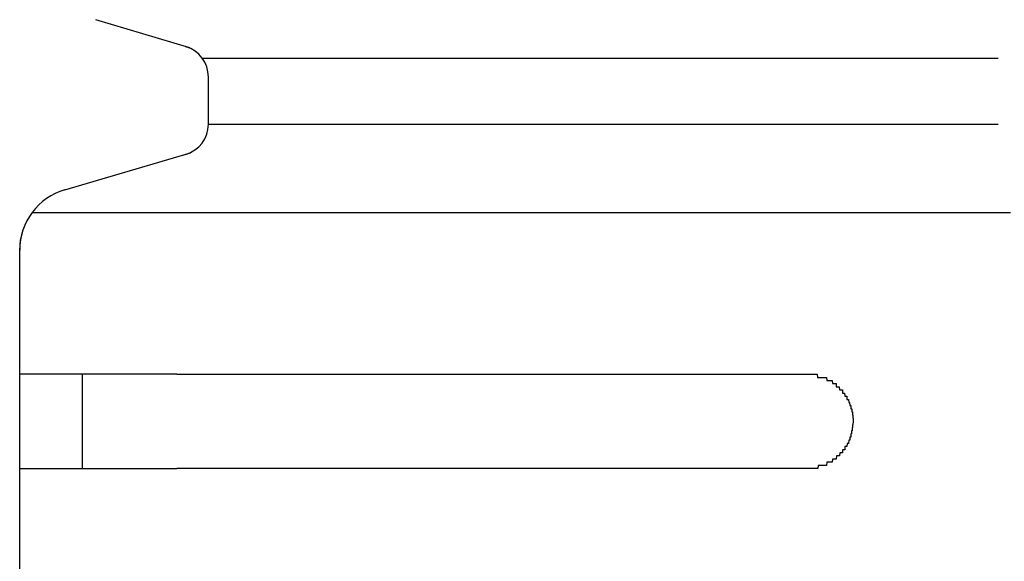
# Model space of a CAD drawing. Extents: x 543 to 20719, y 176 to 14052.
# Drawn here: x 2138 to 2170, y 13149 to 13167 of the extents above; entities that cross this region are included whole.
import ezdxf

# ---------------------------------------------------------------- set-up
doc = ezdxf.new("R2010")
doc.units = 0
doc.header["$LTSCALE"] = 50
doc.header["$MEASUREMENT"] = 0
doc.layers.add('鼻隠し前コーナー樹脂', color=4, linetype='CONTINUOUS')

msp = doc.modelspace()

# ---------------------------------------------------------------- linework, layer by layer
at = {"layer": '鼻隠し前コーナー樹脂', "linetype": 'Continuous'}
for p, q in [((2143.908, 13165.777), (2140.925, 13166.672)), ((2144.302, 13165.452), (2169.616, 13165.452)), ((2144.5, 13163.349), (2144.5, 13164.856)), ((2144.5, 13163.349), (2169.616, 13163.349)), ((2139.938, 13161.264), (2143.934, 13162.434)), ((2138.899, 13160.544), (2170, 13160.544)), ((2138.527, 13159.662), (2138.597, 13159.95)), ((2138.5, 13159.336), (2138.527, 13159.662)), ((2138.5, 13159.336), (2138.5, 13159.345)), ((2138.5, 13155.4), (2138.5, 13159.336)), ((2138.5, 13153.9), (2138.5, 13155.4)), ((2140.5, 13152.4), (2140.5, 13155.4)), ((2143.5, 13155.4), (2163.5, 13155.4)), ((2138.5, 13152.4), (2138.5, 13153.9)), ((2138.5, 13148.9), (2138.5, 13152.4)), ((2163.5, 13152.4), (2143.5, 13152.4))]:
    msp.add_line(p, q, dxfattribs=at)
at = {"layer": '鼻隠し前コーナー樹脂'}
for points in [[(2143.5, 13155.4, 0), (2143.48, 13155.4, 0), (2143.46, 13155.4, 0), (2143.44, 13155.4, 0), (2143.42, 13155.4, 0), (2143.4, 13155.4, 0), (2143.38, 13155.4, 0), (2143.36, 13155.4, 0), (2143.34, 13155.4, 0), (2143.32, 13155.4, 0), (2143.29, 13155.4, 0), (2143.27, 13155.4, 0), (2143.25, 13155.4, 0), (2143.23, 13155.4, 0), (2143.21, 13155.4, 0), (2143.19, 13155.4, 0), (2143.17, 13155.4, 0), (2143.15, 13155.4, 0), (2143.13, 13155.4, 0), (2143.11, 13155.4, 0), (2143.09, 13155.4, 0), (2143.07, 13155.4, 0), (2143.05, 13155.4, 0), (2143.03, 13155.4, 0), (2143.01, 13155.4, 0), (2142.99, 13155.4, 0), (2142.97, 13155.4, 0), (2142.95, 13155.4, 0), (2142.93, 13155.4, 0), (2142.91, 13155.4, 0), (2142.89, 13155.4, 0), (2142.87, 13155.4, 0), (2142.84, 13155.4, 0), (2142.82, 13155.4, 0), (2142.8, 13155.4, 0), (2142.78, 13155.4, 0), (2142.76, 13155.4, 0), (2142.74, 13155.4, 0), (2142.72, 13155.4, 0), (2142.7, 13155.4, 0), (2142.68, 13155.4, 0), (2142.66, 13155.4, 0), (2142.64, 13155.4, 0), (2142.62, 13155.4, 0), (2142.6, 13155.4, 0), (2142.58, 13155.4, 0), (2142.56, 13155.4, 0), (2142.54, 13155.4, 0), (2142.52, 13155.4, 0), (2142.5, 13155.4, 0), (2142.48, 13155.4, 0), (2142.46, 13155.4, 0), (2142.44, 13155.4, 0), (2142.42, 13155.4, 0), (2142.4, 13155.4, 0), (2142.38, 13155.4, 0), (2142.36, 13155.4, 0), (2142.34, 13155.4, 0), (2142.32, 13155.4, 0), (2142.3, 13155.4, 0), (2142.28, 13155.4, 0), (2142.26, 13155.4, 0), (2142.24, 13155.4, 0), (2142.22, 13155.4, 0), (2142.2, 13155.4, 0), (2142.18, 13155.4, 0), (2142.16, 13155.4, 0), (2142.14, 13155.4, 0), (2142.12, 13155.4, 0), (2142.1, 13155.4, 0), (2142.08, 13155.4, 0), (2142.06, 13155.4, 0), (2142.04, 13155.4, 0), (2142.02, 13155.4, 0), (2142, 13155.4, 0), (2141.98, 13155.4, 0), (2141.96, 13155.4, 0), (2141.95, 13155.4, 0), (2141.93, 13155.4, 0), (2141.91, 13155.4, 0), (2141.89, 13155.4, 0), (2141.87, 13155.4, 0), (2141.85, 13155.4, 0), (2141.83, 13155.4, 0), (2141.81, 13155.4, 0), (2141.79, 13155.4, 0), (2141.77, 13155.4, 0), (2141.75, 13155.4, 0), (2141.73, 13155.4, 0), (2141.71, 13155.4, 0), (2141.69, 13155.4, 0), (2141.67, 13155.4, 0), (2141.66, 13155.4, 0), (2141.64, 13155.4, 0), (2141.62, 13155.4, 0), (2141.6, 13155.4, 0), (2141.58, 13155.4, 0), (2141.56, 13155.4, 0), (2141.54, 13155.4, 0), (2141.52, 13155.4, 0), (2141.5, 13155.4, 0), (2141.49, 13155.4, 0), (2141.47, 13155.4, 0), (2141.45, 13155.4, 0), (2141.43, 13155.4, 0), (2141.41, 13155.4, 0), (2141.39, 13155.4, 0), (2141.37, 13155.4, 0), (2141.35, 13155.4, 0), (2141.34, 13155.4, 0), (2141.32, 13155.4, 0), (2141.3, 13155.4, 0), (2141.28, 13155.4, 0), (2141.26, 13155.4, 0), (2141.24, 13155.4, 0), (2141.23, 13155.4, 0), (2141.21, 13155.4, 0), (2141.19, 13155.4, 0), (2141.17, 13155.4, 0), (2141.15, 13155.4, 0), (2141.14, 13155.4, 0), (2141.12, 13155.4, 0), (2141.1, 13155.4, 0), (2141.08, 13155.4, 0), (2141.06, 13155.4, 0), (2141.05, 13155.4, 0), (2141.03, 13155.4, 0), (2141.01, 13155.4, 0), (2140.99, 13155.4, 0), (2140.97, 13155.4, 0), (2140.96, 13155.4, 0), (2140.94, 13155.4, 0), (2140.92, 13155.4, 0), (2140.9, 13155.4, 0), (2140.89, 13155.4, 0), (2140.87, 13155.4, 0), (2140.85, 13155.4, 0), (2140.83, 13155.4, 0), (2140.82, 13155.4, 0), (2140.8, 13155.4, 0), (2140.78, 13155.4, 0), (2140.76, 13155.4, 0), (2140.75, 13155.4, 0), (2140.73, 13155.4, 0), (2140.71, 13155.4, 0), (2140.7, 13155.4, 0), (2140.68, 13155.4, 0), (2140.66, 13155.4, 0), (2140.65, 13155.4, 0), (2140.63, 13155.4, 0), (2140.61, 13155.4, 0), (2140.6, 13155.4, 0), (2140.58, 13155.4, 0), (2140.56, 13155.4, 0), (2140.55, 13155.4, 0), (2140.53, 13155.4, 0), (2140.51, 13155.4, 0), (2140.5, 13155.4, 0), (2140.48, 13155.4, 0), (2140.46, 13155.4, 0), (2140.45, 13155.4, 0), (2140.43, 13155.4, 0), (2140.41, 13155.4, 0), (2140.4, 13155.4, 0), (2140.38, 13155.4, 0), (2140.37, 13155.4, 0), (2140.35, 13155.4, 0), (2140.33, 13155.4, 0), (2140.32, 13155.4, 0), (2140.3, 13155.4, 0), (2140.29, 13155.4, 0), (2140.27, 13155.4, 0), (2140.26, 13155.4, 0), (2140.24, 13155.4, 0), (2140.22, 13155.4, 0), (2140.21, 13155.4, 0), (2140.19, 13155.4, 0), (2140.18, 13155.4, 0), (2140.16, 13155.4, 0), (2140.15, 13155.4, 0), (2140.13, 13155.4, 0), (2140.12, 13155.4, 0), (2140.1, 13155.4, 0), (2140.09, 13155.4, 0), (2140.07, 13155.4, 0), (2140.06, 13155.4, 0), (2140.04, 13155.4, 0), (2140.03, 13155.4, 0), (2140.01, 13155.4, 0), (2140, 13155.4, 0), (2139.98, 13155.4, 0), (2139.97, 13155.4, 0), (2139.96, 13155.4, 0), (2139.94, 13155.4, 0), (2139.93, 13155.4, 0), (2139.91, 13155.4, 0), (2139.9, 13155.4, 0), (2139.88, 13155.4, 0), (2139.87, 13155.4, 0), (2139.86, 13155.4, 0), (2139.84, 13155.4, 0), (2139.83, 13155.4, 0), (2139.81, 13155.4, 0), (2139.8, 13155.4, 0), (2139.79, 13155.4, 0), (2139.77, 13155.4, 0), (2139.76, 13155.4, 0), (2139.75, 13155.4, 0), (2139.73, 13155.4, 0), (2139.72, 13155.4, 0), (2139.7, 13155.4, 0), (2139.69, 13155.4, 0), (2139.68, 13155.4, 0), (2139.67, 13155.4, 0), (2139.65, 13155.4, 0), (2139.64, 13155.4, 0), (2139.63, 13155.4, 0), (2139.61, 13155.4, 0), (2139.6, 13155.4, 0), (2139.59, 13155.4, 0), (2139.57, 13155.4, 0), (2139.56, 13155.4, 0), (2139.55, 13155.4, 0), (2139.54, 13155.4, 0), (2139.52, 13155.4, 0), (2139.51, 13155.4, 0), (2139.5, 13155.4, 0), (2139.49, 13155.4, 0), (2139.47, 13155.4, 0), (2139.46, 13155.4, 0), (2139.45, 13155.4, 0), (2139.44, 13155.4, 0), (2139.43, 13155.4, 0), (2139.41, 13155.4, 0), (2139.4, 13155.4, 0), (2139.39, 13155.4, 0), (2139.38, 13155.4, 0), (2139.37, 13155.4, 0), (2139.36, 13155.4, 0), (2139.35, 13155.4, 0), (2139.33, 13155.4, 0), (2139.32, 13155.4, 0), (2139.31, 13155.4, 0), (2139.3, 13155.4, 0), (2139.29, 13155.4, 0), (2139.28, 13155.4, 0), (2139.27, 13155.4, 0), (2139.26, 13155.4, 0), (2139.25, 13155.4, 0), (2139.23, 13155.4, 0), (2139.22, 13155.4, 0), (2139.21, 13155.4, 0), (2139.2, 13155.4, 0), (2139.19, 13155.4, 0), (2139.18, 13155.4, 0), (2139.17, 13155.4, 0), (2139.16, 13155.4, 0), (2139.15, 13155.4, 0), (2139.14, 13155.4, 0), (2139.13, 13155.4, 0), (2139.12, 13155.4, 0), (2139.11, 13155.4, 0), (2139.1, 13155.4, 0), (2139.09, 13155.4, 0), (2139.08, 13155.4, 0), (2139.07, 13155.4, 0), (2139.06, 13155.4, 0), (2139.05, 13155.4, 0), (2139.05, 13155.4, 0), (2139.04, 13155.4, 0), (2139.03, 13155.4, 0), (2139.02, 13155.4, 0), (2139.01, 13155.4, 0), (2139, 13155.4, 0), (2138.99, 13155.4, 0), (2138.98, 13155.4, 0), (2138.97, 13155.4, 0), (2138.97, 13155.4, 0), (2138.96, 13155.4, 0), (2138.95, 13155.4, 0), (2138.94, 13155.4, 0), (2138.93, 13155.4, 0), (2138.92, 13155.4, 0), (2138.91, 13155.4, 0), (2138.91, 13155.4, 0), (2138.9, 13155.4, 0), (2138.89, 13155.4, 0), (2138.88, 13155.4, 0), (2138.87, 13155.4, 0), (2138.87, 13155.4, 0), (2138.86, 13155.4, 0), (2138.85, 13155.4, 0), (2138.84, 13155.4, 0), (2138.84, 13155.4, 0), (2138.83, 13155.4, 0), (2138.82, 13155.4, 0), (2138.81, 13155.4, 0), (2138.81, 13155.4, 0), (2138.8, 13155.4, 0), (2138.79, 13155.4, 0), (2138.79, 13155.4, 0), (2138.78, 13155.4, 0), (2138.77, 13155.4, 0), (2138.76, 13155.4, 0), (2138.76, 13155.4, 0), (2138.75, 13155.4, 0), (2138.75, 13155.4, 0), (2138.74, 13155.4, 0), (2138.73, 13155.4, 0), (2138.73, 13155.4, 0), (2138.72, 13155.4, 0), (2138.71, 13155.4, 0), (2138.71, 13155.4, 0), (2138.7, 13155.4, 0), (2138.7, 13155.4, 0), (2138.69, 13155.4, 0), (2138.69, 13155.4, 0), (2138.68, 13155.4, 0), (2138.67, 13155.4, 0), (2138.67, 13155.4, 0), (2138.66, 13155.4, 0), (2138.66, 13155.4, 0), (2138.65, 13155.4, 0), (2138.65, 13155.4, 0), (2138.64, 13155.4, 0), (2138.64, 13155.4, 0), (2138.64, 13155.4, 0), (2138.63, 13155.4, 0), (2138.63, 13155.4, 0), (2138.62, 13155.4, 0), (2138.62, 13155.4, 0), (2138.61, 13155.4, 0), (2138.61, 13155.4, 0), (2138.61, 13155.4, 0), (2138.6, 13155.4, 0), (2138.6, 13155.4, 0), (2138.6, 13155.4, 0), (2138.59, 13155.4, 0), (2138.59, 13155.4, 0), (2138.59, 13155.4, 0), (2138.58, 13155.4, 0), (2138.58, 13155.4, 0), (2138.58, 13155.4, 0), (2138.57, 13155.4, 0), (2138.57, 13155.4, 0), (2138.57, 13155.4, 0), (2138.56, 13155.4, 0), (2138.56, 13155.4, 0), (2138.56, 13155.4, 0), (2138.56, 13155.4, 0), (2138.55, 13155.4, 0), (2138.55, 13155.4, 0), (2138.55, 13155.4, 0), (2138.55, 13155.4, 0), (2138.55, 13155.4, 0), (2138.54, 13155.4, 0), (2138.54, 13155.4, 0), (2138.54, 13155.4, 0), (2138.54, 13155.4, 0), (2138.54, 13155.4, 0), (2138.53, 13155.4, 0), (2138.53, 13155.4, 0), (2138.53, 13155.4, 0), (2138.53, 13155.4, 0), (2138.53, 13155.4, 0), (2138.53, 13155.4, 0), (2138.52, 13155.4, 0), (2138.52, 13155.4, 0), (2138.52, 13155.4, 0), (2138.52, 13155.4, 0), (2138.52, 13155.4, 0), (2138.52, 13155.4, 0), (2138.51, 13155.4, 0), (2138.51, 13155.4, 0), (2138.51, 13155.4, 0), (2138.51, 13155.4, 0), (2138.51, 13155.4, 0), (2138.51, 13155.4, 0), (2138.51, 13155.4, 0), (2138.51, 13155.4, 0), (2138.5, 13155.4, 0), (2138.5, 13155.4, 0), (2138.5, 13155.4, 0), (2138.5, 13155.4, 0)], [(2163.5, 13155.4, 0), (2163.51, 13155.4, 0), (2163.52, 13155.4, 0), (2163.53, 13155.4, 0), (2163.54, 13155.4, 0), (2163.55, 13155.4, 0), (2163.56, 13155.4, 0), (2163.56, 13155.4, 0), (2163.57, 13155.4, 0), (2163.58, 13155.4, 0), (2163.59, 13155.4, 0), (2163.6, 13155.4, 0), (2163.61, 13155.4, 0), (2163.62, 13155.4, 0), (2163.63, 13155.4, 0), (2163.64, 13155.4, 0), (2163.65, 13155.4, 0), (2163.66, 13155.4, 0), (2163.67, 13155.4, 0), (2163.68, 13155.4, 0), (2163.68, 13155.4, 0), (2163.69, 13155.4, 0), (2163.7, 13155.4, 0), (2163.71, 13155.4, 0), (2163.72, 13155.4, 0), (2163.73, 13155.4, 0), (2163.74, 13155.4, 0), (2163.75, 13155.4, 0), (2163.76, 13155.4, 0), (2163.77, 13155.4, 0), (2163.78, 13155.4, 0), (2163.79, 13155.4, 0), (2163.79, 13155.4, 0), (2163.8, 13155.4, 0), (2163.81, 13155.4, 0), (2163.82, 13155.4, 0), (2163.83, 13155.4, 0), (2163.84, 13155.4, 0), (2163.85, 13155.4, 0), (2163.86, 13155.4, 0), (2163.87, 13155.3, 0), (2163.88, 13155.3, 0), (2163.88, 13155.3, 0), (2163.89, 13155.3, 0), (2163.9, 13155.3, 0), (2163.91, 13155.3, 0), (2163.92, 13155.3, 0), (2163.93, 13155.3, 0), (2163.94, 13155.3, 0), (2163.95, 13155.3, 0), (2163.96, 13155.3, 0), (2163.96, 13155.3, 0), (2163.97, 13155.3, 0), (2163.98, 13155.3, 0), (2163.99, 13155.3, 0), (2164, 13155.3, 0), (2164.01, 13155.3, 0), (2164.02, 13155.3, 0), (2164.03, 13155.3, 0), (2164.03, 13155.3, 0), (2164.04, 13155.3, 0), (2164.05, 13155.3, 0), (2164.06, 13155.3, 0), (2164.07, 13155.3, 0), (2164.08, 13155.3, 0), (2164.09, 13155.3, 0), (2164.09, 13155.3, 0), (2164.1, 13155.3, 0), (2164.11, 13155.3, 0), (2164.12, 13155.3, 0), (2164.13, 13155.3, 0), (2164.14, 13155.3, 0), (2164.14, 13155.3, 0), (2164.15, 13155.3, 0), (2164.16, 13155.2, 0), (2164.17, 13155.2, 0), (2164.18, 13155.2, 0), (2164.19, 13155.2, 0), (2164.19, 13155.2, 0), (2164.2, 13155.2, 0), (2164.21, 13155.2, 0), (2164.22, 13155.2, 0), (2164.23, 13155.2, 0), (2164.24, 13155.2, 0), (2164.24, 13155.2, 0), (2164.25, 13155.2, 0), (2164.26, 13155.2, 0), (2164.27, 13155.2, 0), (2164.27, 13155.2, 0), (2164.28, 13155.2, 0), (2164.29, 13155.2, 0), (2164.3, 13155.2, 0), (2164.31, 13155.2, 0), (2164.31, 13155.2, 0), (2164.32, 13155.2, 0), (2164.33, 13155.2, 0), (2164.34, 13155.1, 0), (2164.35, 13155.1, 0), (2164.35, 13155.1, 0), (2164.36, 13155.1, 0), (2164.37, 13155.1, 0), (2164.38, 13155.1, 0), (2164.38, 13155.1, 0), (2164.39, 13155.1, 0), (2164.4, 13155.1, 0), (2164.41, 13155.1, 0), (2164.41, 13155.1, 0), (2164.42, 13155.1, 0), (2164.43, 13155.1, 0), (2164.43, 13155.1, 0), (2164.44, 13155.1, 0), (2164.45, 13155.1, 0), (2164.46, 13155.1, 0), (2164.46, 13155, 0), (2164.47, 13155, 0), (2164.48, 13155, 0), (2164.48, 13155, 0), (2164.49, 13155, 0), (2164.5, 13155, 0), (2164.5, 13155, 0), (2164.51, 13155, 0), (2164.52, 13155, 0), (2164.52, 13155, 0), (2164.53, 13155, 0), (2164.54, 13155, 0), (2164.54, 13155, 0), (2164.55, 13155, 0), (2164.56, 13155, 0), (2164.56, 13155, 0), (2164.57, 13154.9, 0), (2164.58, 13154.9, 0), (2164.58, 13154.9, 0), (2164.59, 13154.9, 0), (2164.6, 13154.9, 0), (2164.6, 13154.9, 0), (2164.61, 13154.9, 0), (2164.62, 13154.9, 0), (2164.62, 13154.9, 0), (2164.63, 13154.9, 0), (2164.63, 13154.9, 0), (2164.64, 13154.9, 0), (2164.65, 13154.9, 0), (2164.65, 13154.9, 0), (2164.66, 13154.9, 0), (2164.66, 13154.8, 0), (2164.67, 13154.8, 0), (2164.67, 13154.8, 0), (2164.68, 13154.8, 0), (2164.69, 13154.8, 0), (2164.69, 13154.8, 0), (2164.7, 13154.8, 0), (2164.7, 13154.8, 0), (2164.71, 13154.8, 0), (2164.71, 13154.8, 0), (2164.72, 13154.8, 0), (2164.72, 13154.8, 0), (2164.73, 13154.8, 0), (2164.74, 13154.7, 0), (2164.74, 13154.7, 0), (2164.75, 13154.7, 0), (2164.75, 13154.7, 0), (2164.76, 13154.7, 0), (2164.76, 13154.7, 0), (2164.77, 13154.7, 0), (2164.77, 13154.7, 0), (2164.78, 13154.7, 0), (2164.78, 13154.7, 0), (2164.79, 13154.7, 0), (2164.79, 13154.7, 0), (2164.8, 13154.7, 0), (2164.8, 13154.6, 0), (2164.8, 13154.6, 0), (2164.81, 13154.6, 0), (2164.81, 13154.6, 0), (2164.82, 13154.6, 0), (2164.82, 13154.6, 0), (2164.83, 13154.6, 0), (2164.83, 13154.6, 0), (2164.84, 13154.6, 0), (2164.84, 13154.6, 0), (2164.84, 13154.6, 0), (2164.85, 13154.6, 0), (2164.85, 13154.6, 0), (2164.86, 13154.5, 0), (2164.86, 13154.5, 0), (2164.86, 13154.5, 0), (2164.87, 13154.5, 0), (2164.87, 13154.5, 0), (2164.88, 13154.5, 0), (2164.88, 13154.5, 0), (2164.88, 13154.5, 0), (2164.89, 13154.5, 0), (2164.89, 13154.5, 0), (2164.89, 13154.5, 0), (2164.9, 13154.4, 0), (2164.9, 13154.4, 0), (2164.9, 13154.4, 0), (2164.91, 13154.4, 0), (2164.91, 13154.4, 0), (2164.91, 13154.4, 0), (2164.92, 13154.4, 0), (2164.92, 13154.4, 0), (2164.92, 13154.4, 0), (2164.93, 13154.4, 0), (2164.93, 13154.4, 0), (2164.93, 13154.4, 0), (2164.93, 13154.3, 0), (2164.94, 13154.3, 0), (2164.94, 13154.3, 0), (2164.94, 13154.3, 0), (2164.94, 13154.3, 0), (2164.95, 13154.3, 0), (2164.95, 13154.3, 0), (2164.95, 13154.3, 0), (2164.95, 13154.3, 0), (2164.96, 13154.3, 0), (2164.96, 13154.3, 0), (2164.96, 13154.2, 0), (2164.96, 13154.2, 0), (2164.96, 13154.2, 0), (2164.97, 13154.2, 0), (2164.97, 13154.2, 0), (2164.97, 13154.2, 0), (2164.97, 13154.2, 0), (2164.97, 13154.2, 0), (2164.97, 13154.2, 0), (2164.97, 13154.2, 0), (2164.98, 13154.2, 0), (2164.98, 13154.1, 0), (2164.98, 13154.1, 0), (2164.98, 13154.1, 0), (2164.98, 13154.1, 0), (2164.98, 13154.1, 0), (2164.98, 13154.1, 0), (2164.98, 13154.1, 0), (2164.99, 13154.1, 0), (2164.99, 13154.1, 0), (2164.99, 13154.1, 0), (2164.99, 13154.1, 0), (2164.99, 13154, 0), (2164.99, 13154, 0), (2164.99, 13154, 0), (2164.99, 13154, 0), (2164.99, 13154, 0), (2164.99, 13154, 0), (2164.99, 13154, 0), (2164.99, 13154, 0), (2164.99, 13154, 0), (2165, 13154, 0), (2165, 13154, 0), (2165, 13153.9, 0), (2165, 13153.9, 0), (2165, 13153.9, 0), (2165, 13153.9, 0), (2165, 13153.9, 0), (2165, 13153.9, 0)], [(2165, 13153.9, 0), (2165, 13153.9, 0), (2165, 13153.9, 0), (2165, 13153.9, 0), (2165, 13153.9, 0), (2165, 13153.9, 0), (2164.99, 13153.8, 0), (2164.99, 13153.8, 0), (2164.99, 13153.8, 0), (2164.99, 13153.8, 0), (2164.99, 13153.8, 0), (2164.99, 13153.8, 0), (2164.99, 13153.8, 0), (2164.99, 13153.8, 0), (2164.99, 13153.8, 0), (2164.99, 13153.8, 0), (2164.98, 13153.8, 0), (2164.98, 13153.7, 0), (2164.98, 13153.7, 0), (2164.98, 13153.7, 0), (2164.98, 13153.7, 0), (2164.98, 13153.7, 0), (2164.98, 13153.7, 0), (2164.98, 13153.7, 0), (2164.98, 13153.7, 0), (2164.97, 13153.7, 0), (2164.97, 13153.7, 0), (2164.97, 13153.7, 0), (2164.97, 13153.6, 0), (2164.97, 13153.6, 0), (2164.97, 13153.6, 0), (2164.97, 13153.6, 0), (2164.96, 13153.6, 0), (2164.96, 13153.6, 0), (2164.96, 13153.6, 0), (2164.96, 13153.6, 0), (2164.96, 13153.6, 0), (2164.96, 13153.6, 0), (2164.95, 13153.6, 0), (2164.95, 13153.5, 0), (2164.95, 13153.5, 0), (2164.95, 13153.5, 0), (2164.95, 13153.5, 0), (2164.94, 13153.5, 0), (2164.94, 13153.5, 0), (2164.94, 13153.5, 0), (2164.94, 13153.5, 0), (2164.94, 13153.5, 0), (2164.93, 13153.5, 0), (2164.93, 13153.5, 0), (2164.93, 13153.4, 0), (2164.93, 13153.4, 0), (2164.92, 13153.4, 0), (2164.92, 13153.4, 0), (2164.92, 13153.4, 0), (2164.91, 13153.4, 0), (2164.91, 13153.4, 0), (2164.91, 13153.4, 0), (2164.91, 13153.4, 0), (2164.9, 13153.4, 0), (2164.9, 13153.4, 0), (2164.9, 13153.3, 0), (2164.89, 13153.3, 0), (2164.89, 13153.3, 0), (2164.89, 13153.3, 0), (2164.88, 13153.3, 0), (2164.88, 13153.3, 0), (2164.88, 13153.3, 0), (2164.87, 13153.3, 0), (2164.87, 13153.3, 0), (2164.86, 13153.3, 0), (2164.86, 13153.3, 0), (2164.86, 13153.3, 0), (2164.85, 13153.2, 0), (2164.85, 13153.2, 0), (2164.85, 13153.2, 0), (2164.84, 13153.2, 0), (2164.84, 13153.2, 0), (2164.83, 13153.2, 0), (2164.83, 13153.2, 0), (2164.82, 13153.2, 0), (2164.82, 13153.2, 0), (2164.81, 13153.2, 0), (2164.81, 13153.2, 0), (2164.81, 13153.2, 0), (2164.8, 13153.1, 0), (2164.8, 13153.1, 0), (2164.79, 13153.1, 0), (2164.79, 13153.1, 0), (2164.78, 13153.1, 0), (2164.78, 13153.1, 0), (2164.77, 13153.1, 0), (2164.77, 13153.1, 0), (2164.76, 13153.1, 0), (2164.76, 13153.1, 0), (2164.75, 13153.1, 0), (2164.75, 13153.1, 0), (2164.74, 13153.1, 0), (2164.74, 13153, 0), (2164.73, 13153, 0), (2164.73, 13153, 0), (2164.72, 13153, 0), (2164.71, 13153, 0), (2164.71, 13153, 0), (2164.7, 13153, 0), (2164.7, 13153, 0), (2164.69, 13153, 0), (2164.69, 13153, 0), (2164.68, 13153, 0), (2164.67, 13153, 0), (2164.67, 13153, 0), (2164.66, 13153, 0), (2164.66, 13152.9, 0), (2164.65, 13152.9, 0), (2164.65, 13152.9, 0), (2164.64, 13152.9, 0), (2164.63, 13152.9, 0), (2164.63, 13152.9, 0), (2164.62, 13152.9, 0), (2164.61, 13152.9, 0), (2164.61, 13152.9, 0), (2164.6, 13152.9, 0), (2164.6, 13152.9, 0), (2164.59, 13152.9, 0), (2164.58, 13152.9, 0), (2164.58, 13152.9, 0), (2164.57, 13152.8, 0), (2164.56, 13152.8, 0), (2164.56, 13152.8, 0), (2164.55, 13152.8, 0), (2164.54, 13152.8, 0), (2164.54, 13152.8, 0), (2164.53, 13152.8, 0), (2164.52, 13152.8, 0), (2164.52, 13152.8, 0), (2164.51, 13152.8, 0), (2164.5, 13152.8, 0), (2164.5, 13152.8, 0), (2164.49, 13152.8, 0), (2164.48, 13152.8, 0), (2164.48, 13152.8, 0), (2164.47, 13152.8, 0), (2164.46, 13152.7, 0), (2164.45, 13152.7, 0), (2164.45, 13152.7, 0), (2164.44, 13152.7, 0), (2164.43, 13152.7, 0), (2164.43, 13152.7, 0), (2164.42, 13152.7, 0), (2164.41, 13152.7, 0), (2164.4, 13152.7, 0), (2164.4, 13152.7, 0), (2164.39, 13152.7, 0), (2164.38, 13152.7, 0), (2164.37, 13152.7, 0), (2164.37, 13152.7, 0), (2164.36, 13152.7, 0), (2164.35, 13152.7, 0), (2164.34, 13152.7, 0), (2164.34, 13152.7, 0), (2164.33, 13152.6, 0), (2164.32, 13152.6, 0), (2164.31, 13152.6, 0), (2164.31, 13152.6, 0), (2164.3, 13152.6, 0), (2164.29, 13152.6, 0), (2164.28, 13152.6, 0), (2164.27, 13152.6, 0), (2164.27, 13152.6, 0), (2164.26, 13152.6, 0), (2164.25, 13152.6, 0), (2164.24, 13152.6, 0), (2164.23, 13152.6, 0), (2164.23, 13152.6, 0), (2164.22, 13152.6, 0), (2164.21, 13152.6, 0), (2164.2, 13152.6, 0), (2164.19, 13152.6, 0), (2164.19, 13152.6, 0), (2164.18, 13152.6, 0), (2164.17, 13152.6, 0), (2164.16, 13152.6, 0), (2164.15, 13152.5, 0), (2164.14, 13152.5, 0), (2164.14, 13152.5, 0), (2164.13, 13152.5, 0), (2164.12, 13152.5, 0), (2164.11, 13152.5, 0), (2164.1, 13152.5, 0), (2164.09, 13152.5, 0), (2164.08, 13152.5, 0), (2164.08, 13152.5, 0), (2164.07, 13152.5, 0), (2164.06, 13152.5, 0), (2164.05, 13152.5, 0), (2164.04, 13152.5, 0), (2164.03, 13152.5, 0), (2164.02, 13152.5, 0), (2164.02, 13152.5, 0), (2164.01, 13152.5, 0), (2164, 13152.5, 0), (2163.99, 13152.5, 0), (2163.98, 13152.5, 0), (2163.97, 13152.5, 0), (2163.96, 13152.5, 0), (2163.95, 13152.5, 0), (2163.95, 13152.5, 0), (2163.94, 13152.5, 0), (2163.93, 13152.5, 0), (2163.92, 13152.5, 0), (2163.91, 13152.5, 0), (2163.9, 13152.5, 0), (2163.89, 13152.5, 0), (2163.88, 13152.4, 0), (2163.87, 13152.4, 0), (2163.87, 13152.4, 0), (2163.86, 13152.4, 0), (2163.85, 13152.4, 0), (2163.84, 13152.4, 0), (2163.83, 13152.4, 0), (2163.82, 13152.4, 0), (2163.81, 13152.4, 0), (2163.8, 13152.4, 0), (2163.79, 13152.4, 0), (2163.78, 13152.4, 0), (2163.78, 13152.4, 0), (2163.77, 13152.4, 0), (2163.76, 13152.4, 0), (2163.75, 13152.4, 0), (2163.74, 13152.4, 0), (2163.73, 13152.4, 0), (2163.72, 13152.4, 0), (2163.71, 13152.4, 0), (2163.7, 13152.4, 0), (2163.69, 13152.4, 0), (2163.68, 13152.4, 0), (2163.67, 13152.4, 0), (2163.67, 13152.4, 0), (2163.66, 13152.4, 0), (2163.65, 13152.4, 0), (2163.64, 13152.4, 0), (2163.63, 13152.4, 0), (2163.62, 13152.4, 0), (2163.61, 13152.4, 0), (2163.6, 13152.4, 0), (2163.59, 13152.4, 0), (2163.58, 13152.4, 0), (2163.57, 13152.4, 0), (2163.56, 13152.4, 0), (2163.56, 13152.4, 0), (2163.55, 13152.4, 0), (2163.54, 13152.4, 0), (2163.53, 13152.4, 0), (2163.52, 13152.4, 0), (2163.51, 13152.4, 0), (2163.5, 13152.4, 0)], [(2138.5, 13152.4, 0), (2138.5, 13152.4, 0), (2138.5, 13152.4, 0), (2138.5, 13152.4, 0), (2138.5, 13152.4, 0), (2138.5, 13152.4, 0), (2138.51, 13152.4, 0), (2138.51, 13152.4, 0), (2138.51, 13152.4, 0), (2138.51, 13152.4, 0), (2138.51, 13152.4, 0), (2138.51, 13152.4, 0), (2138.51, 13152.4, 0), (2138.51, 13152.4, 0), (2138.52, 13152.4, 0), (2138.52, 13152.4, 0), (2138.52, 13152.4, 0), (2138.52, 13152.4, 0), (2138.52, 13152.4, 0), (2138.52, 13152.4, 0), (2138.52, 13152.4, 0), (2138.52, 13152.4, 0), (2138.53, 13152.4, 0), (2138.53, 13152.4, 0), (2138.53, 13152.4, 0), (2138.53, 13152.4, 0), (2138.53, 13152.4, 0), (2138.54, 13152.4, 0), (2138.54, 13152.4, 0), (2138.54, 13152.4, 0), (2138.54, 13152.4, 0), (2138.54, 13152.4, 0), (2138.55, 13152.4, 0), (2138.55, 13152.4, 0), (2138.55, 13152.4, 0), (2138.55, 13152.4, 0), (2138.56, 13152.4, 0), (2138.56, 13152.4, 0), (2138.56, 13152.4, 0), (2138.56, 13152.4, 0), (2138.57, 13152.4, 0), (2138.57, 13152.4, 0), (2138.57, 13152.4, 0), (2138.58, 13152.4, 0), (2138.58, 13152.4, 0), (2138.58, 13152.4, 0), (2138.59, 13152.4, 0), (2138.59, 13152.4, 0), (2138.59, 13152.4, 0), (2138.6, 13152.4, 0), (2138.6, 13152.4, 0), (2138.61, 13152.4, 0), (2138.61, 13152.4, 0), (2138.62, 13152.4, 0), (2138.62, 13152.4, 0), (2138.62, 13152.4, 0), (2138.63, 13152.4, 0), (2138.63, 13152.4, 0), (2138.64, 13152.4, 0), (2138.64, 13152.4, 0), (2138.65, 13152.4, 0), (2138.65, 13152.4, 0), (2138.66, 13152.4, 0), (2138.66, 13152.4, 0), (2138.67, 13152.4, 0), (2138.67, 13152.4, 0), (2138.68, 13152.4, 0), (2138.69, 13152.4, 0), (2138.69, 13152.4, 0), (2138.7, 13152.4, 0), (2138.7, 13152.4, 0), (2138.71, 13152.4, 0), (2138.71, 13152.4, 0), (2138.72, 13152.4, 0), (2138.73, 13152.4, 0), (2138.73, 13152.4, 0), (2138.74, 13152.4, 0), (2138.75, 13152.4, 0), (2138.75, 13152.4, 0), (2138.76, 13152.4, 0), (2138.77, 13152.4, 0), (2138.77, 13152.4, 0), (2138.78, 13152.4, 0), (2138.79, 13152.4, 0), (2138.79, 13152.4, 0), (2138.8, 13152.4, 0), (2138.81, 13152.4, 0), (2138.81, 13152.4, 0), (2138.82, 13152.4, 0), (2138.83, 13152.4, 0), (2138.84, 13152.4, 0), (2138.84, 13152.4, 0), (2138.85, 13152.4, 0), (2138.86, 13152.4, 0), (2138.87, 13152.4, 0), (2138.87, 13152.4, 0), (2138.88, 13152.4, 0), (2138.89, 13152.4, 0), (2138.9, 13152.4, 0), (2138.91, 13152.4, 0), (2138.91, 13152.4, 0), (2138.92, 13152.4, 0), (2138.93, 13152.4, 0), (2138.94, 13152.4, 0), (2138.95, 13152.4, 0), (2138.96, 13152.4, 0), (2138.96, 13152.4, 0), (2138.97, 13152.4, 0), (2138.98, 13152.4, 0), (2138.99, 13152.4, 0), (2139, 13152.4, 0), (2139.01, 13152.4, 0), (2139.02, 13152.4, 0), (2139.03, 13152.4, 0), (2139.04, 13152.4, 0), (2139.04, 13152.4, 0), (2139.05, 13152.4, 0), (2139.06, 13152.4, 0), (2139.07, 13152.4, 0), (2139.08, 13152.4, 0), (2139.09, 13152.4, 0), (2139.1, 13152.4, 0), (2139.11, 13152.4, 0), (2139.12, 13152.4, 0), (2139.13, 13152.4, 0), (2139.14, 13152.4, 0), (2139.15, 13152.4, 0), (2139.16, 13152.4, 0), (2139.17, 13152.4, 0), (2139.18, 13152.4, 0), (2139.19, 13152.4, 0), (2139.2, 13152.4, 0), (2139.21, 13152.4, 0), (2139.22, 13152.4, 0), (2139.23, 13152.4, 0), (2139.25, 13152.4, 0), (2139.26, 13152.4, 0), (2139.27, 13152.4, 0), (2139.28, 13152.4, 0), (2139.29, 13152.4, 0), (2139.3, 13152.4, 0), (2139.31, 13152.4, 0), (2139.32, 13152.4, 0), (2139.33, 13152.4, 0), (2139.35, 13152.4, 0), (2139.36, 13152.4, 0), (2139.37, 13152.4, 0), (2139.38, 13152.4, 0), (2139.39, 13152.4, 0), (2139.4, 13152.4, 0), (2139.41, 13152.4, 0), (2139.43, 13152.4, 0), (2139.44, 13152.4, 0), (2139.45, 13152.4, 0), (2139.46, 13152.4, 0), (2139.47, 13152.4, 0), (2139.49, 13152.4, 0), (2139.5, 13152.4, 0), (2139.51, 13152.4, 0), (2139.52, 13152.4, 0), (2139.54, 13152.4, 0), (2139.55, 13152.4, 0), (2139.56, 13152.4, 0), (2139.57, 13152.4, 0), (2139.59, 13152.4, 0), (2139.6, 13152.4, 0), (2139.61, 13152.4, 0), (2139.63, 13152.4, 0), (2139.64, 13152.4, 0), (2139.65, 13152.4, 0), (2139.66, 13152.4, 0), (2139.68, 13152.4, 0), (2139.69, 13152.4, 0), (2139.7, 13152.4, 0), (2139.72, 13152.4, 0), (2139.73, 13152.4, 0), (2139.75, 13152.4, 0), (2139.76, 13152.4, 0), (2139.77, 13152.4, 0), (2139.79, 13152.4, 0), (2139.8, 13152.4, 0), (2139.81, 13152.4, 0), (2139.83, 13152.4, 0), (2139.84, 13152.4, 0), (2139.86, 13152.4, 0), (2139.87, 13152.4, 0), (2139.88, 13152.4, 0), (2139.9, 13152.4, 0), (2139.91, 13152.4, 0), (2139.93, 13152.4, 0), (2139.94, 13152.4, 0), (2139.96, 13152.4, 0), (2139.97, 13152.4, 0), (2139.98, 13152.4, 0), (2140, 13152.4, 0), (2140.01, 13152.4, 0), (2140.03, 13152.4, 0), (2140.04, 13152.4, 0), (2140.06, 13152.4, 0), (2140.07, 13152.4, 0), (2140.09, 13152.4, 0), (2140.1, 13152.4, 0), (2140.12, 13152.4, 0), (2140.13, 13152.4, 0), (2140.15, 13152.4, 0), (2140.16, 13152.4, 0), (2140.18, 13152.4, 0), (2140.19, 13152.4, 0), (2140.21, 13152.4, 0), (2140.22, 13152.4, 0), (2140.24, 13152.4, 0), (2140.26, 13152.4, 0), (2140.27, 13152.4, 0), (2140.29, 13152.4, 0), (2140.3, 13152.4, 0), (2140.32, 13152.4, 0), (2140.33, 13152.4, 0), (2140.35, 13152.4, 0), (2140.37, 13152.4, 0), (2140.38, 13152.4, 0), (2140.4, 13152.4, 0), (2140.41, 13152.4, 0), (2140.43, 13152.4, 0), (2140.45, 13152.4, 0), (2140.46, 13152.4, 0), (2140.48, 13152.4, 0), (2140.5, 13152.4, 0), (2140.51, 13152.4, 0), (2140.53, 13152.4, 0), (2140.55, 13152.4, 0), (2140.56, 13152.4, 0), (2140.58, 13152.4, 0), (2140.6, 13152.4, 0), (2140.61, 13152.4, 0), (2140.63, 13152.4, 0), (2140.65, 13152.4, 0), (2140.66, 13152.4, 0), (2140.68, 13152.4, 0), (2140.7, 13152.4, 0), (2140.71, 13152.4, 0), (2140.73, 13152.4, 0), (2140.75, 13152.4, 0), (2140.76, 13152.4, 0), (2140.78, 13152.4, 0), (2140.8, 13152.4, 0), (2140.82, 13152.4, 0), (2140.83, 13152.4, 0), (2140.85, 13152.4, 0), (2140.87, 13152.4, 0), (2140.89, 13152.4, 0), (2140.9, 13152.4, 0), (2140.92, 13152.4, 0), (2140.94, 13152.4, 0), (2140.96, 13152.4, 0), (2140.97, 13152.4, 0), (2140.99, 13152.4, 0), (2141.01, 13152.4, 0), (2141.03, 13152.4, 0), (2141.05, 13152.4, 0), (2141.06, 13152.4, 0), (2141.08, 13152.4, 0), (2141.1, 13152.4, 0), (2141.12, 13152.4, 0), (2141.13, 13152.4, 0), (2141.15, 13152.4, 0), (2141.17, 13152.4, 0), (2141.19, 13152.4, 0), (2141.21, 13152.4, 0), (2141.23, 13152.4, 0), (2141.24, 13152.4, 0), (2141.26, 13152.4, 0), (2141.28, 13152.4, 0), (2141.3, 13152.4, 0), (2141.32, 13152.4, 0), (2141.34, 13152.4, 0), (2141.35, 13152.4, 0), (2141.37, 13152.4, 0), (2141.39, 13152.4, 0), (2141.41, 13152.4, 0), (2141.43, 13152.4, 0), (2141.45, 13152.4, 0), (2141.47, 13152.4, 0), (2141.49, 13152.4, 0), (2141.5, 13152.4, 0), (2141.52, 13152.4, 0), (2141.54, 13152.4, 0), (2141.56, 13152.4, 0), (2141.58, 13152.4, 0), (2141.6, 13152.4, 0), (2141.62, 13152.4, 0), (2141.64, 13152.4, 0), (2141.66, 13152.4, 0), (2141.67, 13152.4, 0), (2141.69, 13152.4, 0), (2141.71, 13152.4, 0), (2141.73, 13152.4, 0), (2141.75, 13152.4, 0), (2141.77, 13152.4, 0), (2141.79, 13152.4, 0), (2141.81, 13152.4, 0), (2141.83, 13152.4, 0), (2141.85, 13152.4, 0), (2141.87, 13152.4, 0), (2141.89, 13152.4, 0), (2141.91, 13152.4, 0), (2141.93, 13152.4, 0), (2141.94, 13152.4, 0), (2141.96, 13152.4, 0), (2141.98, 13152.4, 0), (2142, 13152.4, 0), (2142.02, 13152.4, 0), (2142.04, 13152.4, 0), (2142.06, 13152.4, 0), (2142.08, 13152.4, 0), (2142.1, 13152.4, 0), (2142.12, 13152.4, 0), (2142.14, 13152.4, 0), (2142.16, 13152.4, 0), (2142.18, 13152.4, 0), (2142.2, 13152.4, 0), (2142.22, 13152.4, 0), (2142.24, 13152.4, 0), (2142.26, 13152.4, 0), (2142.28, 13152.4, 0), (2142.3, 13152.4, 0), (2142.32, 13152.4, 0), (2142.34, 13152.4, 0), (2142.36, 13152.4, 0), (2142.38, 13152.4, 0), (2142.4, 13152.4, 0), (2142.42, 13152.4, 0), (2142.44, 13152.4, 0), (2142.46, 13152.4, 0), (2142.48, 13152.4, 0), (2142.5, 13152.4, 0), (2142.52, 13152.4, 0), (2142.54, 13152.4, 0), (2142.56, 13152.4, 0), (2142.58, 13152.4, 0), (2142.6, 13152.4, 0), (2142.62, 13152.4, 0), (2142.64, 13152.4, 0), (2142.66, 13152.4, 0), (2142.68, 13152.4, 0), (2142.7, 13152.4, 0), (2142.72, 13152.4, 0), (2142.74, 13152.4, 0), (2142.76, 13152.4, 0), (2142.78, 13152.4, 0), (2142.8, 13152.4, 0), (2142.82, 13152.4, 0), (2142.84, 13152.4, 0), (2142.86, 13152.4, 0), (2142.89, 13152.4, 0), (2142.91, 13152.4, 0), (2142.93, 13152.4, 0), (2142.95, 13152.4, 0), (2142.97, 13152.4, 0), (2142.99, 13152.4, 0), (2143.01, 13152.4, 0), (2143.03, 13152.4, 0), (2143.05, 13152.4, 0), (2143.07, 13152.4, 0), (2143.09, 13152.4, 0), (2143.11, 13152.4, 0), (2143.13, 13152.4, 0), (2143.15, 13152.4, 0), (2143.17, 13152.4, 0), (2143.19, 13152.4, 0), (2143.21, 13152.4, 0), (2143.23, 13152.4, 0), (2143.25, 13152.4, 0), (2143.27, 13152.4, 0), (2143.29, 13152.4, 0), (2143.32, 13152.4, 0), (2143.34, 13152.4, 0), (2143.36, 13152.4, 0), (2143.38, 13152.4, 0), (2143.4, 13152.4, 0), (2143.42, 13152.4, 0), (2143.44, 13152.4, 0), (2143.46, 13152.4, 0), (2143.48, 13152.4, 0), (2143.5, 13152.4, 0)]]:
    msp.add_polyline3d(points, dxfattribs=at)
at = {"layer": '鼻隠し前コーナー樹脂', "linetype": 'Continuous'}
for centre, radius, start, end in [((2143.5, 13164.856), 1, 0, 73.3008), ((2143.5, 13163.349), 1, 286.3127, 0), ((2140.5, 13159.345), 2, 106.3127, 180)]:
    msp.add_arc(centre, radius, start, end, dxfattribs=at)

doc.saveas('drawing.dxf')
